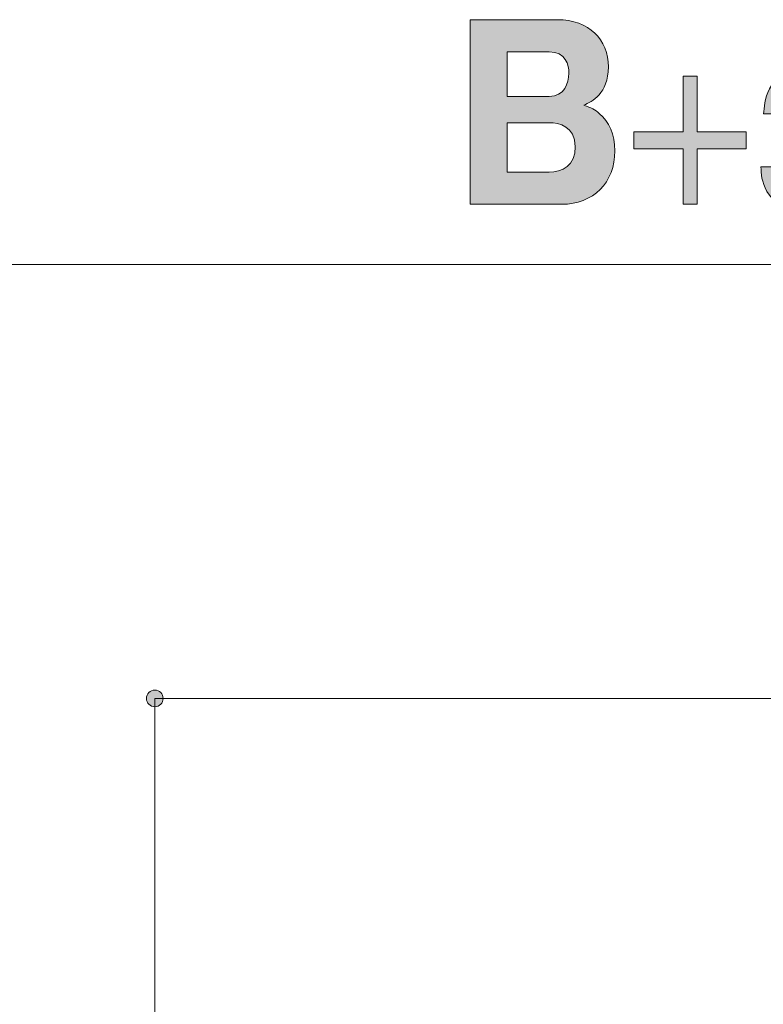
# Model space of a CAD drawing. Units: inches. Extents: x 48.6 to 132.7, y -150.5 to -106.3.
# Drawn here: x 73.4 to 82.3, y -118.2 to -106.3 of the extents above; entities that cross this region are included whole.
import ezdxf

# ---------------------------------------------------------------- set-up
doc = ezdxf.new("R2010")
doc.units = ezdxf.units.IN
doc.header["$MEASUREMENT"] = 0
doc.layers.add('_U+30EC_U+30A4_U+30E4_U+30FC 1', color=7, linetype='Continuous')

# ---------------------------------------------------------------- blocks, each defined once
blk = doc.blocks.new('block 6')
at = {"layer": '_U+30EC_U+30A4_U+30E4_U+30FC 1', "true_color": 0x221814}
h = blk.add_hatch(color=179, dxfattribs=at)
h.dxf.hatch_style = 2
edge = h.paths.add_edge_path()
edge.add_spline(control_points=[(78.818, -108.563), (78.818, -108.563), (78.818, -106.341), (78.818, -106.341), (78.818, -106.341), (79.866, -106.341), (79.866, -106.341), (80.246, -106.341), (80.479, -106.578), (80.479, -106.91), (80.479, -107.235), (80.281, -107.325), (80.185, -107.37), (80.274, -107.401), (80.316, -107.421), (80.373, -107.472), (80.484, -107.568), (80.558, -107.72), (80.558, -107.92), (80.558, -108.301), (80.296, -108.563), (79.918, -108.563), (79.918, -108.563), (78.818, -108.563), (78.818, -108.563)], knot_values=[0, 0, 0, 0, 1, 1, 1, 2, 2, 2, 3, 3, 3, 4, 4, 4, 5, 5, 5, 6, 6, 6, 7, 7, 7, 8, 8, 8, 8], degree=3, periodic=1)
edge = h.paths.add_edge_path()
edge.add_spline(control_points=[(79.263, -107.266), (79.263, -107.266), (79.767, -107.266), (79.767, -107.266), (79.95, -107.266), (80.004, -107.105), (80.004, -106.984), (80.004, -106.888), (79.967, -106.727), (79.767, -106.727), (79.767, -106.727), (79.263, -106.727), (79.263, -106.727), (79.263, -106.727), (79.263, -107.266), (79.263, -107.266)], knot_values=[0, 0, 0, 0, 1, 1, 1, 2, 2, 2, 3, 3, 3, 4, 4, 4, 5, 5, 5, 5], degree=3, periodic=1)
edge = h.paths.add_edge_path()
edge.add_spline(control_points=[(79.263, -108.177), (79.263, -108.177), (79.765, -108.177), (79.765, -108.177), (79.923, -108.177), (80.081, -108.095), (80.081, -107.87), (80.081, -107.621), (79.888, -107.582), (79.765, -107.582), (79.765, -107.582), (79.263, -107.582), (79.263, -107.582), (79.263, -107.582), (79.263, -108.177), (79.263, -108.177)], knot_values=[0, 0, 0, 0, 1, 1, 1, 2, 2, 2, 3, 3, 3, 4, 4, 4, 5, 5, 5, 5], degree=3, periodic=1)
h = blk.add_hatch(color=179, dxfattribs=at)
h.dxf.hatch_style = 2
h.paths.add_polyline_path([(82.139, -107.895), (81.548, -107.895), (81.548, -108.563), (81.378, -108.563), (81.378, -107.895), (80.787, -107.895), (80.787, -107.69), (81.378, -107.69), (81.378, -107.019), (81.548, -107.019), (81.548, -107.69), (82.139, -107.69)])
h = blk.add_hatch(color=179, dxfattribs=at)
h.dxf.hatch_style = 2
edge = h.paths.add_edge_path()
edge.add_spline(control_points=[(82.77, -108.614), (82.687, -108.614), (82.497, -108.593), (82.387, -108.407), (82.322, -108.295), (82.319, -108.195), (82.315, -108.111), (82.315, -108.111), (82.508, -108.111), (82.508, -108.111), (82.51, -108.185), (82.519, -108.42), (82.767, -108.42), (82.887, -108.42), (83.021, -108.35), (83.021, -108.121), (83.021, -108.005), (82.987, -107.956), (82.959, -107.925), (82.895, -107.85), (82.793, -107.838), (82.745, -107.838), (82.728, -107.838), (82.696, -107.84), (82.672, -107.844), (82.672, -107.844), (82.672, -107.65), (82.672, -107.65), (82.706, -107.656), (82.743, -107.658), (82.748, -107.658), (82.806, -107.658), (82.98, -107.637), (82.98, -107.4), (82.98, -107.222), (82.865, -107.167), (82.769, -107.167), (82.537, -107.167), (82.53, -107.4), (82.526, -107.472), (82.526, -107.472), (82.348, -107.472), (82.348, -107.472), (82.356, -107.347), (82.38, -106.97), (82.78, -106.97), (82.976, -106.97), (83.187, -107.097), (83.187, -107.393), (83.187, -107.58), (83.104, -107.662), (83.017, -107.723), (83.071, -107.751), (83.23, -107.831), (83.23, -108.109), (83.23, -108.447), (83.013, -108.614), (82.77, -108.614)], knot_values=[0, 0, 0, 0, 1, 1, 1, 2, 2, 2, 3, 3, 3, 4, 4, 4, 5, 5, 5, 6, 6, 6, 7, 7, 7, 8, 8, 8, 9, 9, 9, 10, 10, 10, 11, 11, 11, 12, 12, 12, 13, 13, 13, 14, 14, 14, 15, 15, 15, 16, 16, 16, 17, 17, 17, 18, 18, 18, 19, 19, 19, 19], degree=3, periodic=1)
at = {"layer": '_U+30EC_U+30A4_U+30E4_U+30FC 1', "lineweight": 0}
blk.add_lwpolyline([(82.139, -107.895), (81.548, -107.895), (81.548, -108.563), (81.378, -108.563), (81.378, -107.895), (80.787, -107.895), (80.787, -107.69), (81.378, -107.69), (81.378, -107.019), (81.548, -107.019), (81.548, -107.69), (82.139, -107.69), (82.139, -107.895)], dxfattribs=at)
for points, knots in [([(78.818, -108.563), (78.818, -108.563), (78.818, -106.341), (78.818, -106.341), (78.818, -106.341), (79.866, -106.341), (79.866, -106.341), (80.246, -106.341), (80.479, -106.578), (80.479, -106.91), (80.479, -107.235), (80.281, -107.325), (80.185, -107.37), (80.274, -107.401), (80.316, -107.421), (80.373, -107.472), (80.484, -107.568), (80.558, -107.72), (80.558, -107.92), (80.558, -108.301), (80.296, -108.563), (79.918, -108.563), (79.918, -108.563), (78.818, -108.563), (78.818, -108.563)], [0, 0, 0, 0, 1, 1, 1, 2, 2, 2, 3, 3, 3, 4, 4, 4, 5, 5, 5, 6, 6, 6, 7, 7, 7, 8, 8, 8, 8]), ([(79.263, -107.266), (79.263, -107.266), (79.767, -107.266), (79.767, -107.266), (79.95, -107.266), (80.004, -107.105), (80.004, -106.984), (80.004, -106.888), (79.967, -106.727), (79.767, -106.727), (79.767, -106.727), (79.263, -106.727), (79.263, -106.727), (79.263, -106.727), (79.263, -107.266), (79.263, -107.266)], [0, 0, 0, 0, 1, 1, 1, 2, 2, 2, 3, 3, 3, 4, 4, 4, 5, 5, 5, 5]), ([(82.77, -108.614), (82.687, -108.614), (82.497, -108.593), (82.387, -108.407), (82.322, -108.295), (82.319, -108.195), (82.315, -108.111), (82.315, -108.111), (82.508, -108.111), (82.508, -108.111), (82.51, -108.185), (82.519, -108.42), (82.767, -108.42), (82.887, -108.42), (83.021, -108.35), (83.021, -108.121), (83.021, -108.005), (82.987, -107.956), (82.959, -107.925), (82.895, -107.85), (82.793, -107.838), (82.745, -107.838), (82.728, -107.838), (82.696, -107.84), (82.672, -107.844), (82.672, -107.844), (82.672, -107.65), (82.672, -107.65), (82.706, -107.656), (82.743, -107.658), (82.748, -107.658), (82.806, -107.658), (82.98, -107.637), (82.98, -107.4), (82.98, -107.222), (82.865, -107.167), (82.769, -107.167), (82.537, -107.167), (82.53, -107.4), (82.526, -107.472), (82.526, -107.472), (82.348, -107.472), (82.348, -107.472), (82.356, -107.347), (82.38, -106.97), (82.78, -106.97), (82.976, -106.97), (83.187, -107.097), (83.187, -107.393), (83.187, -107.58), (83.104, -107.662), (83.017, -107.723), (83.071, -107.751), (83.23, -107.831), (83.23, -108.109), (83.23, -108.447), (83.013, -108.614), (82.77, -108.614)], [0, 0, 0, 0, 1, 1, 1, 2, 2, 2, 3, 3, 3, 4, 4, 4, 5, 5, 5, 6, 6, 6, 7, 7, 7, 8, 8, 8, 9, 9, 9, 10, 10, 10, 11, 11, 11, 12, 12, 12, 13, 13, 13, 14, 14, 14, 15, 15, 15, 16, 16, 16, 17, 17, 17, 18, 18, 18, 19, 19, 19, 19]), ([(79.263, -108.177), (79.263, -108.177), (79.765, -108.177), (79.765, -108.177), (79.923, -108.177), (80.081, -108.095), (80.081, -107.87), (80.081, -107.621), (79.888, -107.582), (79.765, -107.582), (79.765, -107.582), (79.263, -107.582), (79.263, -107.582), (79.263, -107.582), (79.263, -108.177), (79.263, -108.177)], [0, 0, 0, 0, 1, 1, 1, 2, 2, 2, 3, 3, 3, 4, 4, 4, 5, 5, 5, 5])]:
    blk.add_open_spline(points, degree=3, knots=knots, dxfattribs=at)

msp = doc.modelspace()

# ---------------------------------------------------------------- hatches: boundary and pattern name
at = {"layer": '_U+30EC_U+30A4_U+30E4_U+30FC 1', "true_color": 0xffffff}
h = msp.add_hatch(color=7, dxfattribs=at)
h.dxf.hatch_style = 2
edge = h.paths.add_edge_path()
edge.add_spline(control_points=[(75.021, -114.611), (75.076, -114.611), (75.121, -114.566), (75.121, -114.511), (75.121, -114.456), (75.076, -114.411), (75.021, -114.411), (74.965, -114.411), (74.921, -114.456), (74.921, -114.511), (74.921, -114.566), (74.965, -114.611), (75.021, -114.611)], knot_values=[0, 0, 0, 0, 1, 1, 1, 2, 2, 2, 3, 3, 3, 4, 4, 4, 4], degree=3, periodic=1)

# ---------------------------------------------------------------- linework, layer by layer
at = {"layer": '_U+30EC_U+30A4_U+30E4_U+30FC 1', "color": 7, "lineweight": 9, "true_color": 0xffffff}
for points in [[(69.187, -115.297), (69.187, -109.286), (102.546, -109.286)], [(100.852, -129.764), (100.852, -114.512), (75.021, -114.512), (75.021, -129.764)]]:
    msp.add_lwpolyline(points, dxfattribs=at)
at = {"layer": '_U+30EC_U+30A4_U+30E4_U+30FC 1', "lineweight": 0}
msp.add_open_spline([(75.021, -114.611), (75.076, -114.611), (75.121, -114.566), (75.121, -114.511), (75.121, -114.456), (75.076, -114.411), (75.021, -114.411), (74.965, -114.411), (74.921, -114.456), (74.921, -114.511), (74.921, -114.566), (74.965, -114.611), (75.021, -114.611)], degree=3, knots=[0, 0, 0, 0, 1, 1, 1, 2, 2, 2, 3, 3, 3, 4, 4, 4, 4], dxfattribs=at)

# ---------------------------------------------------------------- block references
at = {"layer": '_U+30EC_U+30A4_U+30E4_U+30FC 1'}
msp.add_blockref('block 6', (0, 0), dxfattribs=at)

doc.saveas('drawing.dxf')
